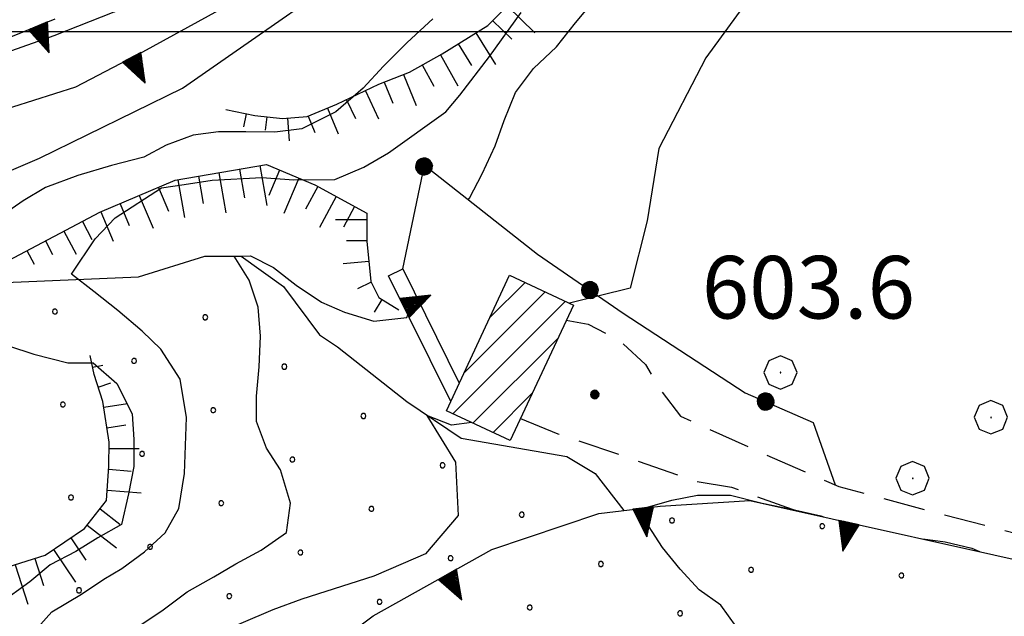
# Model space of a CAD drawing. Extents: x 2594215 to 2599039, y 4452505 to 4455963.
# Drawn here: x 2595751 to 2595869, y 4455430 to 4455501 of the extents above; entities that cross this region are included whole.
import ezdxf

# ---------------------------------------------------------------- set-up
doc = ezdxf.new("R2010")
doc.units = 0
doc.header["$LTSCALE"] = 5
doc.header["$MEASUREMENT"] = 0
for name, pattern in [('107', [1.5, 1, -0.5]), ('502', [5, 2.5, 2.5]), ('506', [5, 2.5, 2.5]), ('LSCA1', [1, -0.5, -0.5])]:
    doc.linetypes.add(name, pattern=pattern)
for name, color, linetype in [('10100000', 2, 'Continuous'), ('10700000', 1, '107'), ('20100000', 2, 'Continuous'), ('30200000', 4, 'Continuous'), ('50200000', 1, '502'), ('50600000', 2, '506'), ('60100000', 1, 'LSCA1'), ('70400000', 1, 'Continuous'), ('80100000', 13, 'Continuous'), ('80200000', 1, 'Continuous'), ('80400000', 1, 'Continuous'), ('A0140000', 2, 'Continuous'), ('C2010000', 1, 'Continuous'), ('C7140000', 1, 'Continuous'), ('CORNICE', 1, 'Continuous')]:
    doc.layers.add(name, color=color, linetype=linetype)
doc.styles.get("Standard").update_dxf_attribs({"font": 'romans.shx'})

# ---------------------------------------------------------------- blocks, each defined once
blk = doc.blocks.new('TRIANG1')
at = {"linetype": 'Continuous'}
for p, q in [((0, 0.7), (-0.25, 0)), ((0, 0.381), (-0.08, 0.477)), ((-0.08, 0.477), (0, 0.42)), ((0, 0.42), (-0.07, 0.503)), ((-0.07, 0.503), (0, 0.453)), ((0, 0.453), (-0.06, 0.531)), ((-0.06, 0.531), (0, 0.494)), ((0, 0.494), (-0.05, 0.561)), ((-0.05, 0.561), (0, 0.526)), ((0, 0.526), (-0.042, 0.582)), ((-0.042, 0.582), (0, 0.555)), ((0, 0.555), (-0.034, 0.604)), ((-0.034, 0.604), (0, 0.585)), ((0, 0.585), (-0.027, 0.623)), ((-0.027, 0.623), (0, 0.612)), ((0, 0.612), (-0.021, 0.642)), ((-0.021, 0.642), (0, 0.642)), ((-0.013, 0.663), (0, 0.674)), ((0, 0.642), (-0.013, 0.663)), ((0.25, 0), (0, 0.7)), ((0, 0.7), (0, 0)), ((0, 0.674), (0, 0.685)), ((0, 0.685), (0, 0.674)), ((0, 0.674), (0, 0.685)), ((0, 0.674), (0, 0.685)), ((0, 0.685), (0, 0.674)), ((0, 0.674), (0, 0.685)), ((0.013, 0.663), (0, 0.674)), ((0, 0.642), (0.013, 0.663)), ((0, 0.612), (0.021, 0.642)), ((0.021, 0.642), (0, 0.642)), ((0, 0.585), (0.027, 0.623)), ((0.027, 0.623), (0, 0.612)), ((0, 0.555), (0.034, 0.604)), ((0.034, 0.604), (0, 0.585)), ((0, 0.526), (0.042, 0.582)), ((0.042, 0.582), (0, 0.555)), ((0, 0.494), (0.05, 0.561)), ((0.05, 0.561), (0, 0.526)), ((0, 0.453), (0.06, 0.531)), ((0.06, 0.531), (0, 0.494)), ((0, 0.42), (0.07, 0.503)), ((0.07, 0.503), (0, 0.453)), ((0, 0.381), (0.08, 0.477)), ((0.08, 0.477), (0, 0.42)), ((0, 0.077), (-0.162, 0.246)), ((-0.162, 0.246), (0, 0.112)), ((0, 0.112), (-0.152, 0.274)), ((-0.152, 0.274), (0, 0.147)), ((0, 0.147), (-0.143, 0.301)), ((-0.143, 0.301), (0, 0.182)), ((0, 0.182), (-0.134, 0.325)), ((-0.134, 0.325), (0, 0.215)), ((0, 0.215), (-0.125, 0.349)), ((-0.125, 0.349), (0, 0.256)), ((0, 0.256), (-0.115, 0.379)), ((-0.115, 0.379), (0, 0.289)), ((0, 0.289), (-0.106, 0.404)), ((-0.106, 0.404), (0, 0.322)), ((0, 0.322), (-0.099, 0.423)), ((-0.099, 0.423), (0, 0.354)), ((0, 0.354), (-0.089, 0.45)), ((-0.089, 0.45), (0, 0.381)), ((0, 0.354), (0.089, 0.45)), ((0.089, 0.45), (0, 0.381)), ((0, 0.322), (0.099, 0.423)), ((0.099, 0.423), (0, 0.354)), ((0, 0.289), (0.106, 0.404)), ((0.106, 0.404), (0, 0.322)), ((0, 0.256), (0.115, 0.379)), ((0.115, 0.379), (0, 0.289)), ((0, 0.215), (0.125, 0.349)), ((0.125, 0.349), (0, 0.256)), ((0, 0.182), (0.134, 0.325)), ((0.134, 0.325), (0, 0.215)), ((0, 0.147), (0.143, 0.301)), ((0.143, 0.301), (0, 0.182)), ((0, 0.112), (0.152, 0.274)), ((0.152, 0.274), (0, 0.147)), ((0, 0.077), (0.162, 0.246)), ((0.162, 0.246), (0, 0.112)), ((-0.25, 0), (0.25, 0)), ((-0.215, 0), (-0.236, 0.038)), ((-0.236, 0.038), (-0.178, 0)), ((-0.178, 0), (-0.227, 0.065)), ((-0.227, 0.065), (-0.141, 0)), ((-0.141, 0), (-0.218, 0.09)), ((-0.218, 0.09), (-0.111, 0)), ((-0.111, 0), (-0.209, 0.114)), ((-0.209, 0.114), (-0.072, 0)), ((-0.072, 0), (-0.201, 0.138)), ((-0.201, 0.138), (-0.042, 0)), ((-0.042, 0), (-0.192, 0.162)), ((-0.192, 0.162), (0, 0)), ((0, 0), (-0.182, 0.19)), ((-0.182, 0.19), (0, 0.038)), ((0, 0.038), (-0.172, 0.218)), ((-0.172, 0.218), (0, 0.077)), ((0, 0.038), (0.172, 0.218)), ((0.172, 0.218), (0, 0.077)), ((0, 0), (0.182, 0.19)), ((0.182, 0.19), (0, 0.038)), ((0.192, 0.162), (0, 0)), ((0.042, 0), (0.192, 0.162)), ((0.201, 0.138), (0.042, 0)), ((0.072, 0), (0.201, 0.138)), ((0.209, 0.114), (0.072, 0)), ((0.111, 0), (0.209, 0.114)), ((0.218, 0.09), (0.111, 0)), ((0.141, 0), (0.218, 0.09)), ((0.227, 0.065), (0.141, 0)), ((0.178, 0), (0.227, 0.065)), ((0.236, 0.038), (0.178, 0)), ((0.215, 0), (0.236, 0.038))]:
    blk.add_line(p, q, dxfattribs=at)
blk = doc.blocks.new('BA1LUNG')
at = {"linetype": 'Continuous'}
blk.add_line((0, 0), (1, 0), dxfattribs=at)
blk = doc.blocks.new('BA1CORT')
at = {"linetype": 'Continuous'}
blk.add_line((0, 0), (0.7, 0), dxfattribs=at)
blk = doc.blocks.new('CAMP_3EB6431B')
at = {"layer": 'C2010000', "linetype": 'Continuous'}
for p, q in [((2595807.386, 4455465.664), (2595811.645, 4455469.924)), ((2595804.299, 4455459.042), (2595814.057, 4455468.8)), ((2595802.97, 4455454.178), (2595816.468, 4455467.676)), ((2595805.382, 4455453.054), (2595815.59, 4455463.263)), ((2595807.793, 4455451.93), (2595812.503, 4455456.64))]:
    blk.add_line(p, q, dxfattribs=at)
blk = doc.blocks.new('CERCHIO5')
at = {"linetype": 'Continuous'}
for p, q in [((-0.196, 0.064), (-0.206, 0.001)), ((-0.206, 0.001), (-0.196, -0.062)), ((-0.003, -0.202), (-0.206, 0.001)), ((-0.206, 0.001), (-0.003, 0.001)), ((-0.196, -0.062), (0.022, 0.2)), ((-0.168, 0.12), (-0.196, 0.064)), ((0.162, -0.118), (-0.196, 0.064)), ((-0.196, 0.064), (0.19, -0.062)), ((-0.183, 0.032), (-0.184, 0.013)), ((-0.184, 0.013), (-0.184, -0.047)), ((-0.18, 0.058), (-0.183, 0.032)), ((-0.167, 0.093), (-0.182, 0.091)), ((-0.182, 0.091), (-0.092, 0.063)), ((-0.152, 0.092), (-0.18, 0.058)), ((-0.158, 0.051), (-0.172, 0.001)), ((-0.172, 0.001), (-0.165, -0.077)), ((-0.168, -0.118), (0.094, 0.177)), ((-0.123, 0.166), (-0.168, 0.12)), ((0.19, -0.062), (-0.168, 0.12)), ((-0.168, 0.12), (0, 0)), ((0, 0), (-0.168, -0.118)), ((-0.152, 0.092), (-0.167, 0.093)), ((-0.166, 0.023), (-0.083, 0.112)), ((-0.122, -0.02), (-0.166, 0.023)), ((-0.072, 0.156), (-0.158, 0.051)), ((-0.138, 0.053), (-0.158, -0.016)), ((-0.142, 0.108), (-0.152, 0.092)), ((-0.126, 0.022), (-0.152, 0.092)), ((-0.127, 0.089), (-0.145, 0)), ((-0.145, 0), (-0.12, -0.069)), ((-0.092, 0.063), (-0.144, 0.144)), ((-0.144, 0.144), (-0.002, 0.069)), ((-0.105, 0.116), (-0.142, 0.108)), ((-0.076, 0.082), (-0.138, 0.053)), ((-0.072, 0.156), (-0.127, 0.089)), ((-0.127, 0.089), (-0.123, 0.112)), ((-0.11, -0.009), (-0.127, 0.089)), ((-0.091, -0.032), (-0.126, 0.022)), ((-0.066, 0.194), (-0.123, 0.166)), ((0.06, 0.194), (-0.123, -0.164)), ((-0.123, -0.164), (-0.066, 0.194)), ((-0.003, -0.202), (-0.123, 0.166)), ((-0.123, 0.166), (0.162, -0.118)), ((-0.123, 0.112), (-0.114, 0.138)), ((-0.084, 0.048), (-0.122, -0.02)), ((-0.114, 0.138), (-0.098, 0.178)), ((-0.072, 0.156), (-0.105, 0.116)), ((-0.098, 0.178), (-0.082, 0.172)), ((-0.022, 0.154), (-0.084, 0.048)), ((-0.083, 0.112), (0.009, 0.101)), ((-0.082, 0.172), (-0.032, 0.175)), ((-0.05, 0.134), (-0.076, 0.082)), ((0.022, 0.2), (-0.072, 0.156)), ((-0.032, 0.175), (-0.072, 0.156)), ((-0.003, 0.152), (-0.072, 0.156)), ((-0.051, 0.061), (-0.07, -0.008)), ((-0.068, -0.179), (0.035, 0.008)), ((-0.003, 0.204), (-0.066, 0.194)), ((-0.066, 0.194), (0.116, -0.164)), ((0.012, 0.149), (-0.051, 0.112)), ((-0.051, 0.112), (-0.051, 0.061)), ((-0.016, 0.097), (-0.051, 0.061)), ((-0.051, 0.061), (-0.016, 0.097)), ((-0.04, 0.124), (-0.05, 0.134)), ((-0.032, 0.175), (-0.04, 0.124)), ((0.01, 0.186), (-0.032, 0.175)), ((0, 0.174), (-0.032, 0.175)), ((-0.032, 0.175), (0.012, 0.149)), ((0.006, 0.054), (-0.026, -0.018)), ((0.061, 0.125), (-0.022, 0.154)), ((-0.016, 0.097), (0.034, 0.11)), ((0.065, 0.085), (-0.016, 0.097)), ((-0.003, 0.001), (-0.003, 0.204)), ((0.06, 0.194), (-0.003, 0.204)), ((-0.003, 0.001), (0.06, 0.194)), ((0.116, 0.166), (-0.003, -0.202)), ((0.058, 0.137), (-0.003, 0.152)), ((-0.003, 0.001), (0.197, 0.001)), ((-0.003, 0.001), (-0.003, -0.202)), ((-0.002, 0.069), (0.042, 0.197)), ((0.042, 0.16), (0, 0.174)), ((0.072, 0.053), (0.002, -0.036)), ((0.067, 0.043), (0.006, 0.054)), ((0.009, 0.101), (0.072, 0.053)), ((0.034, 0.11), (0.01, 0.186)), ((0.026, -0.083), (0.079, 0.072)), ((0.147, 0.135), (0.033, 0.066)), ((0.033, 0.066), (0.19, 0.064)), ((0.034, 0.11), (0.093, 0.094)), ((0.074, -0.087), (0.034, 0.11)), ((0.035, 0.008), (0.147, 0.135)), ((0.094, 0.177), (0.038, -0.196)), ((0.042, 0.197), (0.067, 0.101)), ((0.107, 0.137), (0.042, 0.16)), ((0.051, -0.062), (0.106, 0.031)), ((0.118, 0.117), (0.058, 0.137)), ((0.116, 0.166), (0.06, 0.194)), ((0.06, -0.192), (0.116, 0.166)), ((0.162, 0.12), (0.06, -0.192)), ((0.079, 0.072), (0.061, 0.125)), ((0.119, 0.036), (0.065, 0.085)), ((0.065, -0.017), (0.067, 0.043)), ((0.067, 0.101), (0.08, 0.184)), ((0.08, 0.184), (0.195, -0.034)), ((0.093, 0.094), (0.124, 0.053)), ((0.14, 0.07), (0.097, -0.076)), ((0.106, 0.031), (0.14, 0.105)), ((0.158, 0.109), (0.107, 0.137)), ((0.162, 0.12), (0.116, 0.166)), ((0.116, -0.164), (0.162, 0.12)), ((0.116, -0.06), (0.119, 0.036)), ((0.156, 0.064), (0.118, 0.117)), ((0.124, 0.053), (0.124, 0.053)), ((0.124, 0.053), (0.128, -0.03)), ((0.131, -0.07), (0.156, 0.001)), ((0.14, 0.105), (0.14, 0.07)), ((0.162, 0.044), (0.156, 0.064)), ((0.156, 0.001), (0.162, 0.044)), ((0.174, 0.064), (0.158, 0.109)), ((0.19, 0.064), (0.162, 0.12)), ((0.19, 0.064), (0.173, -0.096)), ((0.182, -0.008), (0.174, 0.064)), ((0.2, 0.001), (0.19, 0.064)), ((0.19, -0.062), (0.2, 0.001)), ((-0.196, -0.062), (-0.168, -0.118)), ((0.173, -0.096), (-0.196, -0.062)), ((-0.184, -0.047), (-0.165, -0.099)), ((-0.168, -0.118), (-0.123, -0.164)), ((-0.165, -0.077), (-0.13, -0.127)), ((-0.165, -0.099), (-0.12, -0.15)), ((-0.158, -0.016), (-0.117, -0.042)), ((-0.15, -0.04), (-0.156, -0.11)), ((-0.156, -0.11), (-0.106, -0.134)), ((-0.122, -0.02), (-0.15, -0.04)), ((-0.13, -0.127), (-0.06, -0.146)), ((-0.125, -0.057), (-0.108, -0.025)), ((-0.101, -0.082), (-0.125, -0.057)), ((-0.123, -0.164), (-0.066, -0.192)), ((-0.108, -0.025), (-0.122, -0.02)), ((-0.12, -0.069), (-0.087, -0.093)), ((-0.12, -0.15), (-0.06, -0.163)), ((-0.117, -0.042), (-0.078, -0.017)), ((-0.101, -0.082), (-0.11, -0.009)), ((-0.106, -0.134), (-0.093, -0.156)), ((-0.003, -0.094), (-0.101, -0.082)), ((-0.083, -0.14), (-0.101, -0.082)), ((-0.064, -0.045), (-0.097, -0.097)), ((-0.097, -0.097), (0.026, -0.134)), ((-0.093, -0.156), (-0.091, -0.18)), ((-0.054, -0.075), (-0.091, -0.032)), ((-0.091, -0.18), (-0.054, -0.075)), ((-0.087, -0.093), (-0.028, -0.126)), ((-0.034, -0.151), (-0.083, -0.14)), ((-0.07, -0.008), (-0.042, -0.049)), ((0.038, -0.196), (-0.068, -0.179)), ((-0.066, -0.192), (-0.003, -0.202)), ((0.097, -0.076), (-0.064, -0.045)), ((-0.06, -0.146), (0.011, -0.159)), ((-0.06, -0.163), (-0.032, -0.185)), ((0.002, -0.036), (-0.054, -0.075)), ((0.051, -0.062), (-0.054, -0.075)), ((-0.054, -0.075), (0.051, -0.062)), ((-0.054, -0.075), (-0.049, -0.182)), ((-0.049, -0.182), (0.026, -0.083)), ((-0.042, -0.049), (0.014, -0.064)), ((0.048, -0.128), (-0.034, -0.151)), ((-0.032, -0.185), (0.04, -0.182)), ((-0.028, -0.126), (0.048, -0.128)), ((-0.026, -0.018), (0.022, -0.048)), ((0.136, -0.106), (-0.003, -0.094)), ((-0.003, -0.202), (0.06, -0.192)), ((0.011, -0.159), (0.044, -0.153)), ((0.014, -0.064), (0.048, -0.061)), ((0.022, -0.048), (0.075, -0.075)), ((0.026, -0.134), (0.074, -0.087)), ((0.128, -0.03), (0.035, -0.054)), ((0.035, -0.054), (0.048, -0.128)), ((0.04, -0.182), (0.062, -0.176)), ((0.044, -0.153), (0.098, -0.127)), ((0.048, -0.061), (0.065, -0.017)), ((0.048, -0.128), (0.107, -0.112)), ((0.128, -0.03), (0.051, -0.062)), ((0.06, -0.192), (0.116, -0.164)), ((0.062, -0.176), (0.095, -0.16)), ((0.075, -0.075), (0.152, -0.078)), ((0.095, -0.16), (0.119, -0.147)), ((0.098, -0.127), (0.131, -0.07)), ((0.107, -0.112), (0.116, -0.06)), ((0.116, -0.164), (0.162, -0.118)), ((0.119, -0.147), (0.136, -0.106)), ((0.195, -0.034), (0.128, -0.03)), ((0.152, -0.078), (0.175, -0.074)), ((0.162, -0.118), (0.19, -0.062)), ((0.175, -0.074), (0.182, -0.008))]:
    blk.add_line(p, q, dxfattribs=at)
blk = doc.blocks.new('CERCHIO1')
at = {"linetype": 'Continuous'}
for p, q in [((-0.28, 0.28), (-0.397, -0.002)), ((0.003, 0.398), (-0.28, 0.28)), ((0.286, 0.28), (0.003, 0.398)), ((0.403, -0.002), (0.286, 0.28)), ((0, 0), (-0.002, -0.003)), ((0.002, 0.002), (0, 0)), ((0.005, 0.003), (0.002, 0.002)), ((0.009, 0.003), (0.005, 0.003)), ((0.011, 0.001), (0.009, 0.003)), ((0.013, -0.001), (0.011, 0.001)), ((-0.397, -0.002), (-0.28, -0.285)), ((-0.002, -0.003), (-0.002, -0.006)), ((-0.002, -0.006), (0, -0.009)), ((0, -0.009), (0.002, -0.011)), ((0.002, -0.011), (0.005, -0.013)), ((0.005, -0.013), (0.009, -0.012)), ((0.009, -0.012), (0.011, -0.011)), ((0.011, -0.011), (0.013, -0.008)), ((0.014, -0.005), (0.013, -0.001)), ((0.013, -0.008), (0.014, -0.005)), ((0.286, -0.285), (0.403, -0.002)), ((-0.28, -0.285), (0.003, -0.402)), ((0.003, -0.402), (0.286, -0.285))]:
    blk.add_line(p, q, dxfattribs=at)
blk = doc.blocks.new('PALLINO1')
at = {"linetype": 'Continuous'}
for p, q in [((-0.121, 0.088), (-0.15, 0)), ((-0.15, 0), (-0.121, -0.088)), ((-0.046, 0.143), (-0.121, 0.088)), ((0.046, 0.143), (-0.046, 0.143)), ((0.121, 0.088), (0.046, 0.143)), ((0.15, 0), (0.121, 0.088)), ((0.121, -0.088), (0.15, 0)), ((-0.121, -0.088), (-0.046, -0.143)), ((-0.046, -0.143), (0.046, -0.143)), ((0.046, -0.143), (0.121, -0.088))]:
    blk.add_line(p, q, dxfattribs=at)
blk = doc.blocks.new('CAMP_73302843')
at = {"layer": 'C7140000', "linetype": 'Continuous', "xscale": 2, "yscale": 2, "zscale": 2}
for p in [(2595755.271, 4455466.436), (2595773.286, 4455465.747), (2595764.759, 4455460.522), (2595782.774, 4455459.833), (2595756.233, 4455455.297), (2595774.247, 4455454.608), (2595792.262, 4455453.919), (2595765.721, 4455449.383), (2595783.736, 4455448.694), (2595801.75, 4455448.005), (2595757.195, 4455444.158), (2595775.209, 4455443.469), (2595793.224, 4455442.78), (2595811.238, 4455442.091), (2595829.253, 4455441.402), (2595847.268, 4455440.713), (2595766.683, 4455438.244), (2595784.697, 4455437.555), (2595802.712, 4455436.866), (2595820.727, 4455436.177), (2595838.741, 4455435.488), (2595856.756, 4455434.799), (2595758.156, 4455433.019), (2595776.171, 4455432.33), (2595794.186, 4455431.641), (2595812.2, 4455430.952), (2595830.215, 4455430.263)]:
    blk.add_blockref('PALLINO1', p, dxfattribs=at)

msp = doc.modelspace()

# ---------------------------------------------------------------- linework, layer by layer
at = {"layer": '10100000', "linetype": 'Continuous', "flags": 128}
for points in [[(2595749.44, 4455497.49), (2595755.17, 4455499.53), (2595762.39, 4455502.37), (2595768.47, 4455506.36), (2595777.77, 4455512.63), (2595798.77, 4455528.37), (2595802.67, 4455531.79), (2595805.31, 4455534.99), (2595808.76, 4455538.88), (2595811.4, 4455543.56), (2595814.05, 4455548.94), (2595819.83, 4455565.98), (2595829.88, 4455597.44), (2595835.2, 4455614.14), (2595836.93, 4455618.49), (2595839.24, 4455623.75), (2595838.26, 4455624.26)], [(2595765.8, 4455497.58), (2595774.93, 4455502.54), (2595786.55, 4455511.18), (2595798.37, 4455520.42), (2595804.68, 4455525.67), (2595806.64, 4455527.5)]]:
    msp.add_lwpolyline(points, dxfattribs=at)
at = {"layer": '10700000', "linetype": '107', "flags": 128}
for points in [[(2595816.58, 4455465.39), (2595819.21, 4455464.92), (2595822.99, 4455462.97), (2595826.07, 4455460.09), (2595827.89, 4455457), (2595830.29, 4455453.9), (2595841.27, 4455448.94), (2595849.27, 4455445.48), (2595859.91, 4455442.59), (2595876.5, 4455438.3), (2595913.57, 4455430.74), (2595918.91, 4455430.72), (2595920.75, 4455431.13), (2595924.01, 4455432.74), (2595926.66, 4455434.16), (2595927.88, 4455434.97), (2595929.72, 4455436.59), (2595930.74, 4455438.01), (2595932.79, 4455441.88), (2595933.21, 4455446.55), (2595933.22, 4455451.44), (2595933.87, 4455465.07), (2595936.35, 4455477.07), (2595944.77, 4455502.69), (2595946.21, 4455508.18), (2595948.05, 4455511.02)], [(2595811.09, 4455453.61), (2595815.56, 4455451.79), (2595823.91, 4455448.96), (2595832.15, 4455446.08), (2595836.38, 4455445.38), (2595844.21, 4455442.54)]]:
    msp.add_lwpolyline(points, dxfattribs=at)
at = {"layer": '20100000', "linetype": 'Continuous', "flags": 128}
msp.add_lwpolyline([(2595817.44, 4455467.22), (2595809.86, 4455450.97), (2595802.2, 4455454.54), (2595809.78, 4455470.79)], close=True, dxfattribs=at)
at = {"layer": '30200000', "linetype": 'Continuous', "flags": 128}
msp.add_lwpolyline([(2595713.77, 4455471.1), (2595724.74, 4455469.98), (2595739.94, 4455469.57), (2595749.36, 4455469.91), (2595765.29, 4455470.58), (2595773.26, 4455473.09), (2595777.6, 4455473.08), (2595782.66, 4455469.45), (2595786.99, 4455463.64), (2595789.15, 4455462.19), (2595797.46, 4455455.65), (2595803.96, 4455451.28), (2595816.63, 4455449.08), (2595820.06, 4455447.01), (2595823.48, 4455442.6)], dxfattribs=at)
at = {"layer": '50200000', "linetype": '502', "flags": 128}
msp.add_lwpolyline([(2595797, 4455471.57), (2595799.57, 4455483.96), (2595813.11, 4455473.33), (2595823.4, 4455466.24), (2595838.04, 4455456.7), (2595846.17, 4455453.14), (2595848.81, 4455445.68)], dxfattribs=at)
at = {"layer": '50600000', "linetype": '506', "flags": 128}
for points in [[(2595739.01, 4455376.54), (2595749.35, 4455393.9), (2595753.49, 4455398.7), (2595758.08, 4455403.04), (2595768.41, 4455411.25), (2595793.43, 4455429.95), (2595807.65, 4455437.92), (2595820.49, 4455442.24), (2595827.82, 4455443.13), (2595838.58, 4455443.79), (2595916.85, 4455426.38), (2595927.85, 4455426.98), (2595929.74, 4455428.18), (2595931.64, 4455430.41), (2595934.41, 4455436.42), (2595943.79, 4455466.67), (2595955.23, 4455497.08), (2595958, 4455501.88), (2595960.59, 4455506), (2595965.42, 4455510.98), (2595970.93, 4455513.54), (2595979.37, 4455516.27), (2595995.03, 4455520.7), (2595997.57, 4455515.7)], [(2595719.62, 4455506.17), (2595726.72, 4455502.22), (2595738.33, 4455500.31), (2595738.96, 4455497.47), (2595746.19, 4455498.55), (2595750.19, 4455499.44), (2595755.3, 4455501.53)], [(2595728.37, 4455490.11), (2595736.71, 4455489.31), (2595742.65, 4455489.75), (2595750.21, 4455490.99), (2595757.77, 4455493.37), (2595765.8, 4455497.58)], [(2595802.72, 4455455.65), (2595795.28, 4455470.72), (2595797, 4455471.57), (2595803.75, 4455457.87)]]:
    msp.add_lwpolyline(points, dxfattribs=at)
at = {"layer": '60100000', "linetype": 'LSCA1', "flags": 128}
for points in [[(2595775.75, 4455490.67), (2595779.22, 4455489.93), (2595782.54, 4455489.58), (2595785.51, 4455489.8), (2595789.07, 4455491.28), (2595794.11, 4455493.67), (2595797.78, 4455495.14), (2595801.68, 4455497.31), (2595807.19, 4455500.72), (2595810.63, 4455504.26), (2595819.36, 4455513.51), (2595828.21, 4455524.71), (2595833.96, 4455533.74), (2595836.15, 4455537.97), (2595837.42, 4455541.51), (2595841, 4455552.61), (2595843.54, 4455559.7), (2595845.39, 4455564.16), (2595847.93, 4455573.31), (2595850.93, 4455580.86), (2595852.31, 4455583.15), (2595854.38, 4455586.12), (2595856.22, 4455588.17), (2595858.29, 4455590.68), (2595860.25, 4455594.34), (2595861.17, 4455596.17), (2595861.75, 4455598.8)], [(2595749.71, 4455472.57), (2595760.67, 4455478.33), (2595769.69, 4455482.17), (2595780.63, 4455484.06), (2595786.42, 4455481.63), (2595792.68, 4455478.24), (2595792.67, 4455474.86), (2595793.14, 4455470.03), (2595794.1, 4455468.1), (2595796.5, 4455466.65)], [(2595718.25, 4455434.3), (2595723.89, 4455434.58), (2595730.76, 4455435.02), (2595737.47, 4455434.7), (2595743.87, 4455434.37), (2595748.91, 4455435.58), (2595754.1, 4455437.24), (2595758.83, 4455440.43), (2595761.44, 4455443.78), (2595761.75, 4455447.89), (2595761.76, 4455450.79), (2595761.01, 4455455.67), (2595759.96, 4455458.88), (2595759.5, 4455461.17)]]:
    msp.add_lwpolyline(points, dxfattribs=at)
at = {"layer": '80100000', "linetype": 'Continuous', "flags": 128}
for points in [[(2595726.76, 4455412.19), (2595739.09, 4455435.66), (2595741.4, 4455452.65), (2595725.99, 4455462.36), (2595718.85, 4455467.54), (2595711.57, 4455471.99), (2595725.9, 4455474.21), (2595736.72, 4455477.66), (2595753.4, 4455484.82), (2595770.56, 4455493.21), (2595796.42, 4455511.22), (2595813.81, 4455528.01), (2595824.86, 4455544.79), (2595830.5, 4455558.61), (2595832.85, 4455570.7), (2595840.6, 4455594.64), (2595841.07, 4455612.41), (2595841.55, 4455615.09)], [(2595836.93, 4455428.67), (2595835.11, 4455431.26), (2595832.52, 4455433.1), (2595830.24, 4455435.55), (2595828.12, 4455438.15), (2595826.44, 4455440.74), (2595826.04, 4455442.92), (2595829.25, 4455443.82), (2595832.3, 4455444.42), (2595836.26, 4455444.41), (2595840.07, 4455443.48), (2595843.73, 4455442.71), (2595847.08, 4455441.94), (2595847.4, 4455441.83)], [(2595859.32, 4455439.18), (2595862.02, 4455438.84), (2595865.22, 4455438.07), (2595866.12, 4455437.66)]]:
    msp.add_lwpolyline(points, dxfattribs=at)
at = {"layer": '80200000', "linetype": 'Continuous', "flags": 128}
for points in [[(2595877.88, 4455553.14), (2595865.68, 4455549.2), (2595861.31, 4455546.58), (2595856.62, 4455536.72), (2595850.83, 4455524.08), (2595844.58, 4455514.07), (2595840.35, 4455506.52), (2595833.32, 4455496.83), (2595827.69, 4455485.99), (2595826.28, 4455477.29), (2595824.25, 4455469.25), (2595816.95, 4455467.45)], [(2595804.81, 4455479.84), (2595804.97, 4455480.04), (2595806.5, 4455482.93), (2595808.04, 4455486.28), (2595809.12, 4455489.33), (2595810.5, 4455492.68), (2595812.64, 4455495.57), (2595815.39, 4455498.15), (2595817.69, 4455501.04), (2595819.98, 4455503.78)], [(2595751.53, 4455426.71), (2595754.88, 4455430.45), (2595758.44, 4455432.57), (2595761.15, 4455434.35), (2595763.28, 4455435.64), (2595765.99, 4455437.65), (2595768.48, 4455439.93), (2595770.13, 4455442.83), (2595770.82, 4455447.02), (2595771.04, 4455453.72), (2595770.29, 4455458.35), (2595767.95, 4455461.92), (2595765.72, 4455464.09), (2595762.8, 4455466.55), (2595759.93, 4455468.84), (2595757.27, 4455470.9), (2595760.09, 4455475.14), (2595762.48, 4455477.65), (2595768.06, 4455481.28), (2595770.77, 4455481.67), (2595774.12, 4455482.17), (2595780.07, 4455482.51), (2595783.9, 4455482.23), (2595788.84, 4455482.28), (2595792.29, 4455483.74), (2595795.27, 4455485.46), (2595802.12, 4455490.37), (2595803.82, 4455492.38), (2595807.38, 4455497.01), (2595811.16, 4455502.26)], [(2595800.59, 4455501.53), (2595797.52, 4455498.69), (2595794.67, 4455495.84), (2595792.22, 4455493.21), (2595788.95, 4455490.37), (2595784.88, 4455488.34), (2595781.62, 4455487.95), (2595778.16, 4455487.96), (2595774.9, 4455487.97), (2595771.85, 4455487.57), (2595768.59, 4455486.36), (2595765.94, 4455484.94), (2595762.07, 4455483.93), (2595758, 4455482.73), (2595754.13, 4455481.31), (2595751.48, 4455479.69), (2595748.83, 4455477.87)], [(2595764.87, 4455428.44), (2595768.07, 4455430.56), (2595771.13, 4455432.84), (2595774.34, 4455434.66), (2595776.94, 4455436.18), (2595779.99, 4455437.85), (2595783.05, 4455439.97), (2595783.52, 4455443.48), (2595782.31, 4455447.45), (2595780.64, 4455450.05), (2595779.43, 4455453.25), (2595779.44, 4455456.3), (2595779.75, 4455459.81), (2595779.91, 4455463.47), (2595779.62, 4455466.98), (2595778.56, 4455470.18), (2595776.74, 4455473.08), (2595778.72, 4455473.1), (2595781.46, 4455471.72), (2595784.2, 4455469.58), (2595787.24, 4455467.58), (2595789.98, 4455466.36), (2595793.49, 4455465.28), (2595797.46, 4455465.72), (2595797.59, 4455466.04)], [(2595749.7, 4455462.34), (2595752.75, 4455461.31), (2595756.82, 4455460.28), (2595759.87, 4455460.28), (2595762.71, 4455457.83), (2595764.53, 4455454.16), (2595764.73, 4455451.1), (2595764.72, 4455447.85), (2595764.1, 4455444.59), (2595763.27, 4455440.93), (2595760.42, 4455439.31), (2595757.77, 4455437.69), (2595754.71, 4455436.07), (2595752.26, 4455434.05), (2595748.59, 4455431.41)], [(2595805.24, 4455453.12), (2595802.83, 4455452.83), (2595799.86, 4455453.98), (2595803.3, 4455448.4), (2595803.61, 4455441.99), (2595799.7, 4455437.4), (2595797.04, 4455436.25), (2595793.51, 4455434.71), (2595784.87, 4455431.97), (2595781.39, 4455430.7), (2595773.46, 4455427.29)]]:
    msp.add_lwpolyline(points, dxfattribs=at)
at = {"layer": 'CORNICE', "linetype": 'Continuous', "flags": 128}
msp.add_lwpolyline([(2594365.3, 4455500), (2597909.67, 4455500)], dxfattribs=at)

# ---------------------------------------------------------------- block references
at = {"layer": '50200000', "linetype": 'Continuous'}
for p, xscale, yscale, zscale, rotation in [((2595799.53, 4455483.81), 5.000000000155798, 5.000000000155798, 5.000000000155798, 348.2780664017171), ((2595819.39, 4455469), 5.000000002125655, 5.000000002125655, 5.000000002125655, 235.4480435882189), ((2595840.47, 4455455.63), 5.000000001636542, 5.000000001636542, 5.000000001636542, 246.4005566067687)]:
    msp.add_blockref('CERCHIO5', p, dxfattribs=dict(at, xscale=xscale, yscale=yscale, zscale=zscale, rotation=rotation))
at = {"layer": '50600000', "linetype": 'Continuous'}
for p, xscale, yscale, zscale, rotation in [((2595753.24, 4455500.68), 5.000000000924168, 5.000000000924168, 5.000000000924168, 202.2450878666269), ((2595764.48, 4455496.89), 4.999999999647641, 4.999999999647641, 4.999999999647641, 207.6928950618261), ((2595797.19, 4455466.86), 5.000000000917946, 5.000000000917946, 5.000000000917946, 296.2662388465849), ((2595825.81, 4455442.89), 5.000000000277563, 5.000000000277563, 5.000000000277563, 186.9527671306401), ((2595850.49, 4455441.14), 5.000000000506372, 5.000000000506372, 5.000000000506372, 167.4610360380377), ((2595802.33, 4455434.94), 4.999999999184197, 4.999999999184197, 4.999999999184197, 209.2754375386984)]:
    msp.add_blockref('TRIANG1', p, dxfattribs=dict(at, xscale=xscale, yscale=yscale, zscale=zscale, rotation=rotation))
at = {"layer": '60100000', "linetype": 'Continuous'}
for name, p, xscale, yscale, zscale, rotation in [('BA1LUNG', (2595809.49, 4455503.09), 4.642446786777482, 4.642446786777482, 4.642446786777482, 315.7628049683758), ('BA1CORT', (2595807.75, 4455501.3), 4.55706748750276, 4.55706748750276, 4.55706748750276, 315.7628049785823), ('BA1LUNG', (2595805.75, 4455499.83), 4.46554066858106, 4.46554066858106, 4.46554066858106, 301.8385837423324), ('BA1CORT', (2595803.62, 4455498.51), 4.366911888055522, 4.366911888055522, 4.366911888055522, 301.838583741193), ('BA1LUNG', (2595801.49, 4455497.2), 4.25998558313469, 4.25998558313469, 4.25998558313469, 299.0246585597754), ('BA1CORT', (2595799.31, 4455495.99), 4.143236317464024, 4.143236317464024, 4.143236317464024, 299.0246585803246), ('BA1LUNG', (2595797.08, 4455494.86), 4.014675026780705, 4.014675026780705, 4.014675026780705, 291.9332535935494), ('BA1CORT', (2595794.76, 4455493.93), 3.871639711260847, 3.871639711260847, 3.871639711260847, 291.9332535998357), ('BA1LUNG', (2595792.49, 4455492.89), 3.710452877098476, 3.710452877098476, 3.710452877098476, 295.348616857538), ('BA1CORT', (2595790.23, 4455491.82), 3.525828704948535, 3.525828704948535, 3.525828704948535, 295.3486168709899), ('BA1LUNG', (2595778.19, 4455490.15), 1.59310596980881, 1.59310596980881, 1.59310596980881, 258.0305768940243), ('BA1LUNG', (2595787.94, 4455490.81), 3.309772537964874, 3.309772537964874, 3.309772537964874, 292.5809333945524), ('BA1CORT', (2595780.66, 4455489.78), 2.278533752185167, 2.278533752185167, 2.278533752185167, 263.9289963635313), ('BA1LUNG', (2595783.15, 4455489.62), 2.721466280753817, 2.721466280753817, 2.721466280753817, 274.2250555631246), ('BA1CORT', (2595785.63, 4455489.85), 3.049340829539995, 3.049340829539995, 3.049340829539995, 292.5809334158449), ('BA1LUNG', (2595774.93, 4455483.08), 4.88025036619763, 4.88025036619763, 4.88025036619763, 279.8379684702028), ('BA1CORT', (2595777.39, 4455483.5), 4.997249404127438, 4.997249404127438, 4.997249404127438, 279.8379684629435), ('BA1LUNG', (2595779.85, 4455483.93), 4.874271259366816, 4.874271259366816, 4.874271259366816, 279.8379684696904), ('BA1CORT', (2595782.21, 4455483.4), 4.739946791299737, 4.739946791299737, 4.739946791299737, 247.2115317587028), ('BA1LUNG', (2595770, 4455482.22), 4.599221966859679, 4.599221966859679, 4.599221966859679, 279.837968462616), ('BA1CORT', (2595772.47, 4455482.65), 4.746502114221143, 4.746502114221143, 4.746502114221143, 279.8379684751865), ('BA1LUNG', (2595784.51, 4455482.43), 4.591967533896784, 4.591967533896784, 4.591967533896784, 247.211531757647), ('BA1CORT', (2595767.68, 4455481.31), 4.435360346249015, 4.435360346249015, 4.435360346249015, 293.0258954679352), ('BA1CORT', (2595786.8, 4455481.42), 4.427239879660128, 4.427239879660128, 4.427239879660128, 241.5320269336121), ('BA1CORT', (2595763.08, 4455479.36), 4.03919837164277, 4.03919837164277, 4.03919837164277, 293.0258954759809), ('BA1LUNG', (2595765.38, 4455480.34), 4.250704293215586, 4.250704293215586, 4.250704293215586, 293.025895497264), ('BA1LUNG', (2595789, 4455480.23), 4.241482986737731, 4.241482986737731, 4.241482986737731, 241.5320269372159), ('BA1LUNG', (2595760.78, 4455478.38), 3.791683873691664, 3.791683873691664, 3.791683873691664, 293.0258954726336), ('BA1CORT', (2595791.2, 4455479.04), 4.028530949504006, 4.028530949504006, 4.028530949504006, 241.532026929598), ('BA1CORT', (2595758.56, 4455477.23), 3.493332643783217, 3.493332643783217, 3.493332643783217, 297.7285725978909), ('BA1LUNG', (2595792.68, 4455477.42), 3.779032400213621, 3.779032400213621, 3.779032400213621, 179.8303859905585), ('BA1LUNG', (2595756.35, 4455476.06), 3.11771872494267, 3.11771872494267, 3.11771872494267, 297.7285726305106), ('BA1CORT', (2595754.13, 4455474.9), 2.610294085357689, 2.610294085357689, 2.610294085357689, 297.7285726153303), ('BA1CORT', (2595792.67, 4455474.92), 3.477790448861341, 3.477790448861341, 3.477790448861341, 179.8303860203822), ('BA1LUNG', (2595751.92, 4455473.74), 1.825066272023099, 1.825066272023099, 1.825066272023099, 297.7285726235141), ('BA1LUNG', (2595792.9, 4455472.44), 3.097573563065533, 3.097573563065533, 3.097573563065533, 185.5389227022426), ('BA1CORT', (2595793.17, 4455469.96), 2.581672189434248, 2.581672189434248, 2.581672189434248, 206.3869301501217), ('BA1LUNG', (2595794.46, 4455467.88), 1.77565031032215, 1.77565031032215, 1.77565031032215, 238.8755557717661), ('BA1LUNG', (2595759.78, 4455459.78), 1.257987571098821, 1.257987571098821, 1.257987571098821, 11.12207817408345), ('BA1CORT', (2595760.45, 4455457.38), 2.276231240611085, 2.276231240611085, 2.276231240611085, 18.26853226108666), ('BA1LUNG', (2595761.12, 4455454.98), 2.865049275044382, 2.865049275044382, 2.865049275044382, 8.709126096478476), ('BA1CORT', (2595761.5, 4455452.51), 3.280963614031261, 3.280963614031261, 3.280963614031261, 8.70912611364269), ('BA1LUNG', (2595761.76, 4455450.03), 3.602798217851301, 3.602798217851301, 3.602798217851301, 359.8417794154524), ('BA1CORT', (2595761.73, 4455447.53), 3.865360419695146, 3.865360419695146, 3.865360419695146, 355.5970377629831), ('BA1LUNG', (2595761.53, 4455445.04), 4.087123988645502, 4.087123988645502, 4.087123988645502, 355.5970377689536), ('BA1CORT', (2595760.68, 4455442.8), 4.279079289829866, 4.279079289829866, 4.279079289829866, 322.1273866704211), ('BA1LUNG', (2595759.14, 4455440.83), 4.448298402695888, 4.448298402695888, 4.448298402695888, 322.1273866915819), ('BA1CORT', (2595757.18, 4455439.31), 4.599601414788185, 4.599601414788185, 4.599601414788185, 303.9405453432394), ('BA1LUNG', (2595755.1, 4455437.92), 4.736421470163558, 4.736421470163558, 4.736421470163558, 303.9405453632077), ('BA1CORT', (2595752.87, 4455436.85), 4.861290627310392, 4.861290627310392, 4.861290627310392, 287.7667001382953), ('BA1LUNG', (2595750.49, 4455436.09), 4.976129956829359, 4.976129956829359, 4.976129956829359, 287.766700148447)]:
    msp.add_blockref(name, p, dxfattribs=dict(at, xscale=xscale, yscale=yscale, zscale=zscale, rotation=rotation))
at = {"layer": '70400000', "linetype": 'Continuous', "xscale": 5, "yscale": 5, "zscale": 5}
for p in [(2595842.25, 4455459.14), (2595867.47, 4455453.77), (2595858.09, 4455446.47)]:
    msp.add_blockref('CERCHIO1', p, dxfattribs=at)
at = {"layer": '80400000', "linetype": 'Continuous', "xscale": 2.5, "yscale": 2.5, "zscale": 2.5}
msp.add_blockref('CERCHIO5', (2595820, 4455456.49), dxfattribs=at)
at = {"layer": 'C2010000', "linetype": 'Continuous'}
msp.add_blockref('CAMP_3EB6431B', (0, 0), dxfattribs=at)
at = {"layer": 'C7140000', "linetype": 'Continuous', "lineweight": 0}
msp.add_blockref('CAMP_73302843', (0, 0), dxfattribs=at)

# ---------------------------------------------------------------- texts
at = {"layer": 'A0140000', "linetype": 'Continuous'}
msp.add_text('603.6', height=7.5, dxfattribs=at).set_placement((2595832.83, 4455465.6))

doc.saveas('drawing.dxf')
